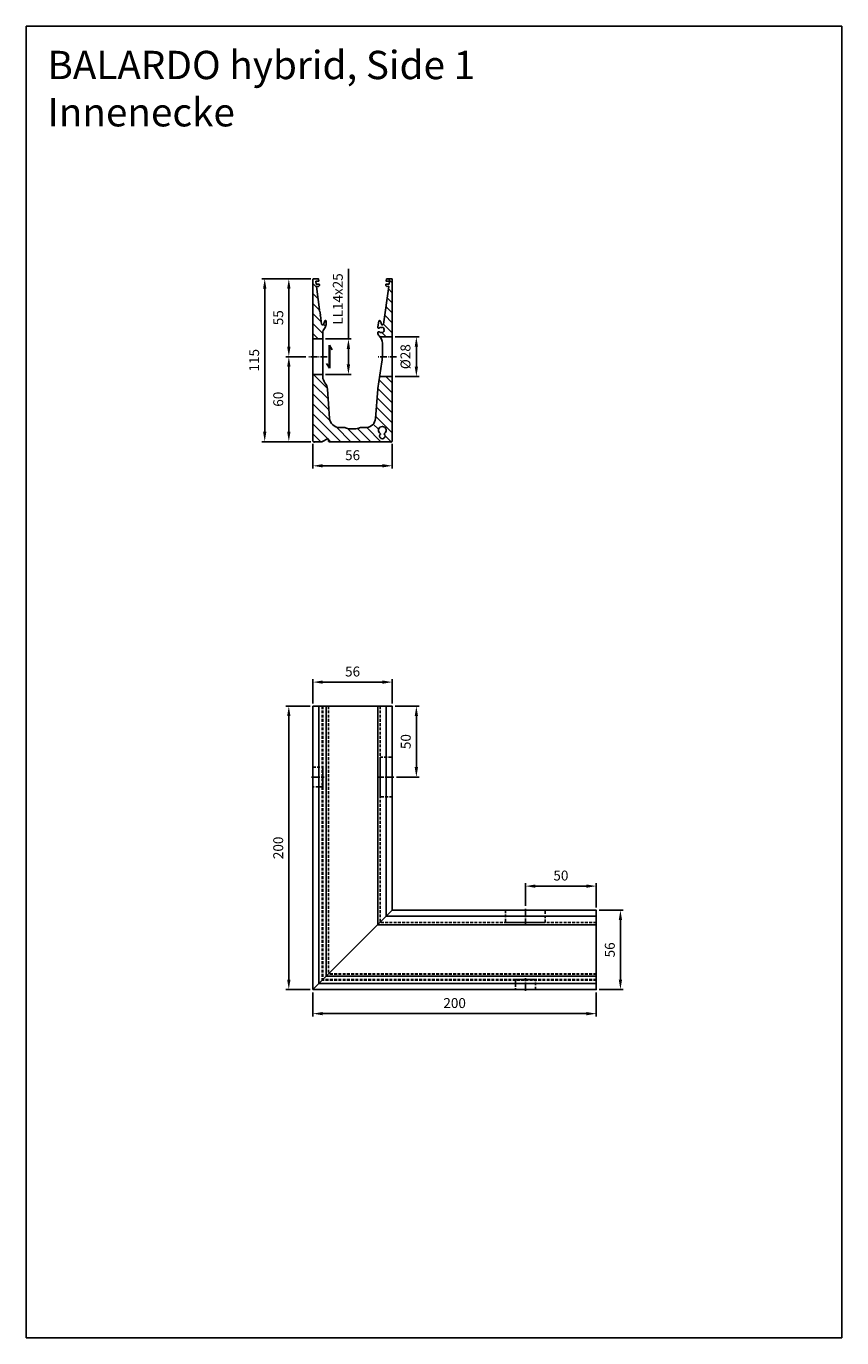
# Model space of a CAD drawing. Units: millimetres. Extents: x 9198 to 9774, y 7144 to 8070.
import ezdxf

# ---------------------------------------------------------------- set-up
doc = ezdxf.new("R2010")
doc.units = ezdxf.units.MM
for name, pattern in [('ACDINTGL', [3, 2, -1]), ('AM_DIN_G_W050x2', [6.875, 4.75, -0.875, 0.375, -0.875]), ('AUSGEZOGEN', [2000.1, 2000, -0.1]), ('MITTE', [2, 1.25, -0.25, 0.25, -0.25])]:
    doc.linetypes.add(name, pattern=pattern)
doc.layers.get('DEFPOINTS').update_dxf_attribs({"color": 5, "linetype": 'AUSGEZOGEN'})
doc.layers.add('- BEMASSUNG', color=2, linetype='Continuous', lineweight=35)
doc.layers.add('AM_5', color=3, linetype='Continuous', lineweight=25)
for name, color, linetype in [('-ACHSE', 3, 'MITTE'), ('-PROFILAUSSENKANTET', 4, 'Continuous'), ('-TEXT3', 2, 'Continuous')]:
    doc.layers.add(name, color=color, linetype=linetype)
doc.styles.get("Standard").update_dxf_attribs({"font": 'arial.ttf'})
doc.dimstyles.new('AM_DIN$0', dxfattribs={"dimtxt": 3.5, "dimasz": 3.5, "dimexe": 1, "dimexo": 1, "dimgap": 1.5, "dimtad": 1, "dimdsep": 46, "dimtxsty": 'Standard', "dimcen": 0, "dimclrd": 256, "dimclre": 256, "dimclrt": 2, "dimadec": 0, "dimazin": 2, "dimtp": 0.1, "dimtm": 0.1, "dimtfac": 0.71, "dimtdec": 3, "dimtmove": 0, "dimatfit": 3, "dimfxl": 0, "dimlwd": -1, "dimlwe": -1, "dimarcsym": 0})

# ---------------------------------------------------------------- blocks, each defined once
blk = doc.blocks.new('*D3')
at = {"layer": 'AM_5', "linetype": 'ByBlock'}
for p, q in [((9400.57, 7774.9), (9400.57, 7757.4)), ((9456.57, 7774.9), (9456.57, 7757.4)), ((9407.57, 7759.4), (9449.57, 7759.4))]:
    blk.add_line(p, q, dxfattribs=at)
at = {"layer": 'AM_5'}
for points in [[(9407.57, 7760.57), (9407.57, 7758.23), (9400.57, 7759.4)], [(9449.57, 7760.57), (9449.57, 7758.23), (9456.57, 7759.4)]]:
    blk.add_solid(points, dxfattribs=at)
at = {"layer": 'DEFPOINTS', "color": 0}
for p in [(9400.57, 7776.9), (9456.57, 7776.9), (9456.57, 7759.4)]:
    blk.add_point(p, dxfattribs=at)
at = {"layer": 'AM_5', "color": 2, "insert": (9428.57, 7765.97), "char_height": 7, "attachment_point": 5}
blk.add_mtext('56', dxfattribs=at)
blk = doc.blocks.new('*D4')
at = {"layer": 'AM_5', "linetype": 'ByBlock'}
for p, q in [((9458.57, 7850.4), (9475.57, 7850.4)), ((9473.57, 7829.4), (9473.57, 7843.4)), ((9458.57, 7822.4), (9475.57, 7822.4))]:
    blk.add_line(p, q, dxfattribs=at)
at = {"layer": 'AM_5'}
for points in [[(9472.4, 7843.4), (9474.74, 7843.4), (9473.57, 7850.4)], [(9472.4, 7829.4), (9474.74, 7829.4), (9473.57, 7822.4)]]:
    blk.add_solid(points, dxfattribs=at)
at = {"layer": 'DEFPOINTS', "color": 0}
for p in [(9456.57, 7850.4), (9473.57, 7850.4), (9456.57, 7822.4)]:
    blk.add_point(p, dxfattribs=at)
at = {"layer": 'AM_5', "color": 2, "insert": (9466.8, 7836.4), "char_height": 7, "attachment_point": 5, "rotation": 90}
blk.add_mtext('%%C28', dxfattribs=at)
blk = doc.blocks.new('hybrid Side 1')
at = {"layer": '-PROFILAUSSENKANTET'}
h = blk.add_hatch(dxfattribs=at)
h.set_pattern_fill('_U', color=256, scale=5, angle=45, style=0, pattern_type=0)
h.set_pattern_definition([(45, (-7225.364, -4686.99), (-3.535534, 3.535534), [])])
h.paths.add_polyline_path([(-19.73, -3.8, -0.489093), (-19.67, -3.41, 3.882287), (-22.33, -3.41, -0.489092), (-22.27, -3.8, 0.039919), (-22.44, -4.01, 0.529688), (-22.77, -4.05, 0.251392), (-22.76, -5.94, 0.529687), (-22.43, -5.97, 0.089523), (-21.99, -6.41, 0.529688), (-21.96, -6.74, 0.258817), (-20.02, -6.73, 0.529687), (-19.99, -6.4, 0.089523), (-19.56, -5.96, 0.529688), (-19.23, -5.92, 0.251392), (-19.24, -4.03, 0.529687), (-19.57, -4, 0.036658)], flags=16)
edge = h.paths.add_edge_path()
edge.add_line((-28, 65), (-19.35, 65))
edge.add_arc((-14, 60.48), 7, 132.20143, 139.82261, ccw=False)
edge.add_arc((-20.72, 67.89), 3, 312.20143, 360)
edge.add_arc((-18.47, 67.89), 0.75, 0, 134.17339)
edge.add_arc((-20.05, 70.13), 2, 264.62814, 302.0277, ccw=False)
edge.add_arc((-20.38, 69.86), 1.74, 259.76871, 274.81598, ccw=False)
edge.add_arc((-20.89, 68.14), 0.2, -106.37797, 5.26073, ccw=False)
edge.add_arc((-20.11, 69.76), 2, 181.29038, 245.37558, ccw=False)
edge.add_arc((-20.38, 69.86), 1.74, 169.76871, 184.81598, ccw=False)
edge.add_arc((-22.11, 70.37), 0.2, 163.62203, 275.26073, ccw=False)
edge.add_arc((-20.48, 69.59), 2, 91.29038, 155.37558, ccw=False)
edge.add_arc((-20.38, 69.86), 1.74, 79.76871, 94.81598, ccw=False)
edge.add_arc((-19.88, 71.59), 0.2, 73.62203, 185.26073, ccw=False)
edge.add_arc((-20.38, 69.86), 2, 45.82661, 73.62203, ccw=False)
edge.add_arc((-18.47, 71.84), 0.75, 225.82661, 371.31186)
edge.add_line((-17.73, 71.98), (-18.56, 76.11))
edge.add_arc((-19.05, 76.01), 0.5, 11.31186, 151.78144)
edge.add_line((-19.49, 76.25), (-20.16, 75))
edge.add_arc((-19.28, 74.53), 1, 151.78144, 191.3529)
edge.add_arc((-21.04, 74.17), 0.8, -172, 11.3529, ccw=False)
edge.add_line((-21.83, 74.06), (-25.55, 100.48))
edge.add_arc((-25.35, 100.51), 0.2, 75, 188, ccw=False)
edge.add_line((-25.3, 100.7), (-24.2, 100.41))
edge.add_line((-24.2, 100.41), (-23.69, 100.92))
edge.add_arc((-24.39, 101.62), 1, 315.0872, 368)
edge.add_line((-23.4, 101.76), (-23.47, 102.2))
edge.add_line((-23.47, 102.2), (-25.61, 102.2))
edge.add_arc((-25.61, 102.4), 0.2, 187.82217, 270, ccw=False)
edge.add_line((-25.81, 102.37), (-26.03, 103.97))
edge.add_arc((-25.83, 104), 0.2, 90, 187.82217, ccw=False)
edge.add_line((-25.83, 104.2), (-23.75, 104.2))
edge.add_line((-23.75, 104.2), (-24, 106))
edge.add_line((-24, 106), (-27.5, 106))
edge.add_arc((-27.5, 105.5), 0.5, 90, 180)
edge.add_line((-28, 105.5), (-28, 65))
edge = h.paths.add_edge_path()
edge.add_line((28, 38.5), (21, 38.5))
edge.add_line((21, 38.5), (21, 36.88))
edge.add_arc((14.06, 36.82), 6.94, -38.29504, 0.5, ccw=False)
edge.add_arc((25.3, 27.75), 7.51, 140.54816, 178.07058)
edge.add_line((17.8, 28), (16.25, 7.47))
edge.add_arc((9.27, 8), 7, 270, 355.68179, ccw=False)
edge.add_line((9.27, 1), (6.71, 1))
edge.add_arc((6.71, -7), 8, 90, 106.95743)
edge.add_arc((0, 15), 15, 253.04257, 286.95743, ccw=False)
edge.add_arc((-6.71, -7), 8, 73.04257, 90)
edge.add_line((-6.71, 1), (-9.27, 1))
edge.add_arc((-9.27, 8), 7, 184.31821, 270, ccw=False)
edge.add_line((-16.25, 7.47), (-17.81, 28.06))
edge.add_arc((-26.3, 27.39), 8.52, 4.51465, 8.50405)
edge.add_line((-17.87, 28.65), (-19.12, 37))
edge.add_line((-19.12, 37), (-28, 37))
edge.add_line((-28, 37), (-28, -8.5))
edge.add_arc((-27.5, -8.5), 0.5, 180, 270)
edge.add_arc((-27.2, -9), 0.3, 180, 360)
edge.add_line((-26.9, -9), (16.59, -9))
edge.add_arc((16.59, -8.5), 0.5, 270, 364.9)
edge.add_line((17.09, -8.46), (17, -7.44))
edge.add_arc((17.5, -7.4), 0.5, 60.7, 184.9, ccw=False)
edge.add_line((17.75, -6.96), (21.37, -9))
edge.add_line((21.37, -9), (26.9, -9))
edge.add_arc((27.2, -9), 0.3, 180, 360)
edge.add_arc((27.5, -8.5), 0.5, 270, 360)
edge.add_line((28, -8.5), (28, 38.5))
edge = h.paths.add_edge_path()
edge.add_line((21, 63.5), (28, 63.5))
edge.add_line((28, 63.5), (28, 105.5))
edge.add_arc((27.5, 105.5), 0.5, 0, 90)
edge.add_line((27.5, 106), (24, 106))
edge.add_line((24, 106), (23.75, 104.2))
edge.add_line((23.75, 104.2), (25.83, 104.2))
edge.add_arc((25.83, 104), 0.2, -7.82217, 90, ccw=False)
edge.add_line((26.03, 103.97), (25.81, 102.37))
edge.add_arc((25.61, 102.4), 0.2, 270, 352.17783, ccw=False)
edge.add_line((25.61, 102.2), (23.47, 102.2))
edge.add_line((23.47, 102.2), (23.4, 101.76))
edge.add_arc((24.39, 101.62), 1, 172, 224.9128)
edge.add_line((23.69, 100.92), (24.2, 100.41))
edge.add_line((24.2, 100.41), (25.3, 100.7))
edge.add_arc((25.35, 100.51), 0.2, -8, 105, ccw=False)
edge.add_line((25.55, 100.48), (23.24, 84.05))
edge.add_line((23.24, 84.05), (23.49, 84.02))
edge.add_line((23.49, 84.02), (23.35, 83.03))
edge.add_line((23.35, 83.03), (23.1, 83.06))
edge.add_line((23.1, 83.06), (22.75, 80.59))
edge.add_arc((22.72, 80.34), 0.25, -98, 82, ccw=False)
edge.add_line((22.68, 80.09), (21.83, 74.06))
edge.add_arc((21.04, 74.17), 0.8, 168.6471, 352, ccw=False)
edge.add_arc((19.28, 74.53), 1, 348.6471, 388.21856)
edge.add_line((20.16, 75), (19.49, 76.25))
edge.add_arc((19.05, 76.01), 0.5, 28.21856, 184.89225)
edge.add_line((18.55, 75.97), (18.75, 73.68))
edge.add_arc((23.73, 74.1), 5, 184.89225, 219.39645)
edge.add_arc((16, 67.75), 5, 0, 39.39645, ccw=False)
edge.add_line((21, 67.75), (21, 63.5))
at = {"layer": '-ACHSE', "linetype": 'AM_DIN_G_W050x2'}
for p, q in [((-31, 51), (-17.99, 51)), ((18, 51), (31, 51))]:
    blk.add_line(p, q, dxfattribs=at)
at = {"layer": '-PROFILAUSSENKANTET'}
for p, q in [((-28, 65), (-19.35, 65)), ((-28, 37), (-19.12, 37))]:
    blk.add_line(p, q, dxfattribs=at)
blk.add_lwpolyline([(21, 36.87, -0.170453), (19.51, 32.52, 0.165201), (17.8, 28), (16.25, 7.47, -0.392307), (9.27, 1), (6.71, 1, 0.074126), (4.37, 0.65, -0.149071), (-4.37, 0.65, 0.074126), (-6.71, 1), (-9.27, 1, -0.392307), (-16.25, 7.47), (-17.8, 28, 0.019124), (-17.87, 28.65), (-20.67, 47.36, -0.037123), (-21, 51.79), (-21, 60.48, -0.211638), (-18.7, 65.67, 0.211638), (-17.72, 67.89, 0.662974), (-18.99, 68.43, -0.121879), (-19.82, 67.95, -0.344203), (-20.05, 68.04, 0.288694), (-20.24, 68.13, -0.042052), (-20.53, 68.13, 0.288694), (-20.72, 68.04, -0.344203), (-20.95, 67.95, -0.255102), (-22.3, 69.3, -0.344203), (-22.21, 69.53, 0.288694), (-22.11, 69.72, -0.042052), (-22.11, 70.01, 0.288694), (-22.21, 70.2, -0.344203), (-22.3, 70.43, -0.255102), (-20.95, 71.78, -0.344203), (-20.72, 71.69, 0.288694), (-20.53, 71.59, -0.042052), (-20.24, 71.59, 0.288694), (-20.05, 71.69, -0.344203), (-19.82, 71.78, -0.121879), (-18.99, 71.3, 0.736491), (-17.73, 71.98), (-18.56, 76.11, 0.703265), (-19.49, 76.25), (-20.16, 75, 0.1744), (-20.26, 74.33, -1.029696), (-21.83, 74.06), (-25.55, 100.48, -0.537319), (-25.3, 100.7), (-24.31, 100.44, 0.268357), (-24.11, 100.49), (-23.69, 100.92, 0.235067), (-23.4, 101.76), (-23.44, 102.03, 0.373884), (-23.64, 102.2), (-24.45, 102.2), (-25.61, 102.2, -0.374769), (-25.81, 102.37), (-26.03, 103.97, -0.45479), (-25.83, 104.2), (-23.98, 104.2, 0.455726), (-23.78, 104.43), (-23.98, 105.83, 0.373885), (-24.17, 106), (-27.5, 106, 0.414214), (-28, 105.5), (-28, -8.5, 0.414214), (-27.5, -9, 1), (-26.9, -9), (16.59, -9, 0.43949), (17.09, -8.46), (17, -7.44, -0.602049), (17.75, -6.96), (21.26, -8.94, 0.128546), (21.5, -9), (26.9, -9, 1), (27.5, -9, 0.414214), (28, -8.5), (28, 105.5, 0.414214), (27.5, 106), (24.17, 106, 0.373885), (23.98, 105.83), (23.78, 104.43, 0.455726), (23.98, 104.2), (25.83, 104.2, -0.45479), (26.03, 103.97), (25.81, 102.37, -0.374769), (25.61, 102.2), (24.45, 102.2), (23.64, 102.2, 0.373884), (23.44, 102.03), (23.4, 101.76, 0.235067), (23.69, 100.92), (24.11, 100.49, 0.268357), (24.31, 100.44), (25.3, 100.7, -0.537319), (25.55, 100.48), (23.24, 84.05), (23.49, 84.02), (23.35, 83.03), (23.1, 83.06), (22.75, 80.59, -1), (22.68, 80.09), (21.83, 74.06, -1.029696), (20.26, 74.33, 0.1744), (20.16, 75), (19.49, 76.25, 0.814663), (18.55, 75.97), (18.75, 73.68, 0.151701), (19.86, 70.93, -0.173613), (21, 67.75), (21, 36.76)], format="xyb", dxfattribs=at)
blk.add_lwpolyline([(21, 38.5), (28, 38.5), (28, 63.5), (21, 63.5)], close=True, dxfattribs=at)
blk.add_lwpolyline([(-22.54, -3.95, 0.344203), (-22.77, -4.05, 0.251392), (-22.76, -5.94, 0.344203), (-22.53, -6.04, -0.288694), (-22.33, -6.1, 0.042052), (-22.12, -6.31, -0.288694), (-22.06, -6.51, 0.344203), (-21.96, -6.74, 0.258817), (-20.02, -6.73, 0.344203), (-19.92, -6.5, -0.288694), (-19.86, -6.3, 0.042052), (-19.66, -6.09, -0.288694), (-19.46, -6.02, 0.344203), (-19.23, -5.92, 0.251392), (-19.24, -4.03, 0.344203), (-19.47, -3.93, -0.288694), (-19.67, -3.87, 0.013014), (-19.73, -3.8, -0.489092), (-19.67, -3.41, 3.882287), (-22.33, -3.41, -0.489092), (-22.27, -3.8, 0.01627), (-22.34, -3.88, -0.288694)], format="xyb", close=True, dxfattribs=at)
blk = doc.blocks.new('*D5')
at = {"layer": 'AM_5', "linetype": 'ByBlock'}
for p, q in [((9395.57, 7836.4), (9381.57, 7836.4)), ((9383.57, 7783.4), (9383.57, 7829.4)), ((9399.07, 7776.4), (9381.57, 7776.4))]:
    blk.add_line(p, q, dxfattribs=at)
at = {"layer": 'AM_5'}
for points in [[(9382.4, 7829.4), (9384.74, 7829.4), (9383.57, 7836.4)], [(9382.4, 7783.4), (9384.74, 7783.4), (9383.57, 7776.4)]]:
    blk.add_solid(points, dxfattribs=at)
at = {"layer": 'DEFPOINTS', "color": 0}
for p in [(9383.57, 7836.4), (9397.57, 7836.4), (9401.07, 7776.4)]:
    blk.add_point(p, dxfattribs=at)
at = {"layer": 'AM_5', "color": 2, "insert": (9377, 7806.4), "char_height": 7, "attachment_point": 5, "rotation": 90}
blk.add_mtext('60', dxfattribs=at)
blk = doc.blocks.new('*D6')
at = {"layer": 'AM_5', "linetype": 'ByBlock'}
for p, q in [((9399.07, 7891.4), (9381.57, 7891.4)), ((9383.57, 7843.4), (9383.57, 7884.4)), ((9395.57, 7836.4), (9381.57, 7836.4))]:
    blk.add_line(p, q, dxfattribs=at)
at = {"layer": 'AM_5'}
for points in [[(9382.4, 7884.4), (9384.74, 7884.4), (9383.57, 7891.4)], [(9382.4, 7843.4), (9384.74, 7843.4), (9383.57, 7836.4)]]:
    blk.add_solid(points, dxfattribs=at)
at = {"layer": 'DEFPOINTS', "color": 0}
for p in [(9383.57, 7891.4), (9401.07, 7891.4), (9397.57, 7836.4)]:
    blk.add_point(p, dxfattribs=at)
at = {"layer": 'AM_5', "color": 2, "insert": (9377.01, 7863.9), "char_height": 7, "attachment_point": 5, "rotation": 90}
blk.add_mtext('55', dxfattribs=at)
blk = doc.blocks.new('*D7')
at = {"layer": 'AM_5', "linetype": 'ByBlock'}
for p, q in [((9399.07, 7891.4), (9364.57, 7891.4)), ((9366.57, 7783.4), (9366.57, 7884.4)), ((9399.07, 7776.4), (9364.57, 7776.4))]:
    blk.add_line(p, q, dxfattribs=at)
at = {"layer": 'AM_5'}
for points in [[(9365.4, 7884.4), (9367.74, 7884.4), (9366.57, 7891.4)], [(9365.4, 7783.4), (9367.74, 7783.4), (9366.57, 7776.4)]]:
    blk.add_solid(points, dxfattribs=at)
at = {"layer": 'DEFPOINTS', "color": 0}
for p in [(9366.57, 7891.4), (9401.07, 7891.4), (9401.07, 7776.4)]:
    blk.add_point(p, dxfattribs=at)
at = {"layer": 'AM_5', "color": 2, "insert": (9360, 7833.9), "char_height": 7, "attachment_point": 5, "rotation": 90}
blk.add_mtext('115', dxfattribs=at)
blk = doc.blocks.new('*D8')
at = {"layer": 'AM_5', "linetype": 'ByBlock'}
for p, q in [((9425.63, 7848.9), (9425.63, 7898.31)), ((9409.57, 7848.9), (9427.63, 7848.9)), ((9425.63, 7830.9), (9425.63, 7841.9)), ((9409.57, 7823.9), (9427.63, 7823.9))]:
    blk.add_line(p, q, dxfattribs=at)
at = {"layer": 'AM_5'}
for points in [[(9424.46, 7841.9), (9426.79, 7841.9), (9425.63, 7848.9)], [(9424.46, 7830.9), (9426.79, 7830.9), (9425.63, 7823.9)]]:
    blk.add_solid(points, dxfattribs=at)
at = {"layer": 'DEFPOINTS', "color": 0}
for p in [(9407.57, 7848.9), (9425.63, 7848.9), (9407.57, 7823.9)]:
    blk.add_point(p, dxfattribs=at)
at = {"layer": 'AM_5', "color": 2, "insert": (9419.05, 7877.11), "char_height": 7, "attachment_point": 5, "rotation": 90}
blk.add_mtext('LL14x25', dxfattribs=at)
blk = doc.blocks.new('hybrid Side 1 Innenecke')
at = {"layer": '-ACHSE', "linetype": 'AM_DIN_G_W050x2'}
for p, q in [((-1, 150), (8, 150)), ((57, 150), (46.35, 150)), ((150, 57), (150, 46.35)), ((150, -1), (150, 8))]:
    blk.add_line(p, q, dxfattribs=at)
at = {"layer": '-PROFILAUSSENKANTET'}
for p, q in [((4.22, 200), (4.22, 4.22)), ((9.45, 200), (9.45, 9.45)), ((45.72, 200), (45.72, 45.72)), ((51.78, 200), (51.78, 51.78)), ((200, 51.78), (51.78, 51.78)), ((200, 45.72), (45.72, 45.72)), ((200, 9.45), (9.45, 9.45)), ((200, 4.22), (4.22, 4.22))]:
    blk.add_line(p, q, dxfattribs=at)
at = {"layer": '-PROFILAUSSENKANTET', "linetype": 'ACDINTGL'}
for p, q in [((6.62, 200), (6.62, 6.62)), ((7, 200), (7, 7)), ((10.91, 200), (10.91, 10.91)), ((11, 200), (11, 11)), ((47.35, 200), (47.35, 47.35)), ((200, 47.35), (47.35, 47.35)), ((200, 10.91), (10.91, 10.91)), ((200, 11), (11, 11)), ((200, 6.62), (6.62, 6.62)), ((200, 7), (7, 7))]:
    blk.add_line(p, q, dxfattribs=at)
at = {"layer": '-PROFILAUSSENKANTET'}
for points in [[(0, 0), (0, 200), (56, 200), (56, 56), (0, 0)], [(0, 0), (200, 0), (200, 56), (56, 56), (0, 0)]]:
    blk.add_lwpolyline(points, dxfattribs=at)
at = {"layer": '-PROFILAUSSENKANTET', "linetype": 'ACDINTGL'}
for points in [[(56, 136), (47.35, 136), (47.35, 164), (56, 164)], [(7, 157), (7, 143), (0, 143), (0, 157)], [(136, 56), (136, 47.35), (164, 47.35), (164, 56)], [(157, 7), (143, 7), (143, 0), (157, 0)]]:
    blk.add_lwpolyline(points, close=True, dxfattribs=at)
blk = doc.blocks.new('*D10')
at = {"layer": 'AM_5', "linetype": 'ByBlock'}
for p, q in [((9398.57, 7589.73), (9381.57, 7589.73)), ((9383.57, 7396.73), (9383.57, 7582.73)), ((9398.57, 7389.73), (9381.57, 7389.73))]:
    blk.add_line(p, q, dxfattribs=at)
at = {"layer": 'AM_5'}
for points in [[(9382.4, 7582.73), (9384.74, 7582.73), (9383.57, 7589.73)], [(9382.4, 7396.73), (9384.74, 7396.73), (9383.57, 7389.73)]]:
    blk.add_solid(points, dxfattribs=at)
at = {"layer": 'DEFPOINTS', "color": 0}
for p in [(9383.57, 7589.73), (9400.57, 7589.73), (9400.57, 7389.73)]:
    blk.add_point(p, dxfattribs=at)
at = {"layer": 'AM_5', "color": 2, "insert": (9377, 7489.73), "char_height": 7, "attachment_point": 5, "rotation": 90}
blk.add_mtext('200', dxfattribs=at)
blk = doc.blocks.new('*D11')
at = {"layer": 'AM_5', "linetype": 'ByBlock'}
for p, q in [((9400.57, 7387.73), (9400.57, 7370.73)), ((9600.57, 7387.73), (9600.57, 7370.73)), ((9407.57, 7372.73), (9593.57, 7372.73))]:
    blk.add_line(p, q, dxfattribs=at)
at = {"layer": 'AM_5'}
for points in [[(9407.57, 7373.89), (9407.57, 7371.56), (9400.57, 7372.73)], [(9593.57, 7373.89), (9593.57, 7371.56), (9600.57, 7372.73)]]:
    blk.add_solid(points, dxfattribs=at)
at = {"layer": 'DEFPOINTS', "color": 0}
for p in [(9400.57, 7389.73), (9600.57, 7389.73), (9600.57, 7372.73)]:
    blk.add_point(p, dxfattribs=at)
at = {"layer": 'AM_5', "color": 2, "insert": (9500.57, 7379.3), "char_height": 7, "attachment_point": 5}
blk.add_mtext('200', dxfattribs=at)
blk = doc.blocks.new('*D12')
at = {"layer": 'AM_5', "linetype": 'ByBlock'}
for p, q in [((9458.57, 7589.73), (9475.57, 7589.73)), ((9473.57, 7546.73), (9473.57, 7582.73)), ((9459.57, 7539.73), (9475.57, 7539.73))]:
    blk.add_line(p, q, dxfattribs=at)
at = {"layer": 'AM_5'}
for points in [[(9472.4, 7582.73), (9474.74, 7582.73), (9473.57, 7589.73)], [(9472.4, 7546.73), (9474.74, 7546.73), (9473.57, 7539.73)]]:
    blk.add_solid(points, dxfattribs=at)
at = {"layer": 'DEFPOINTS', "color": 0}
for p in [(9456.57, 7589.73), (9473.57, 7589.73), (9457.57, 7539.73)]:
    blk.add_point(p, dxfattribs=at)
at = {"layer": 'AM_5', "color": 2, "insert": (9467, 7564.73), "char_height": 7, "attachment_point": 5, "rotation": 90}
blk.add_mtext('50', dxfattribs=at)
blk = doc.blocks.new('*D13')
at = {"layer": 'AM_5', "linetype": 'ByBlock'}
for p, q in [((9400.57, 7591.73), (9400.57, 7608.73)), ((9407.57, 7606.73), (9449.57, 7606.73)), ((9456.57, 7591.73), (9456.57, 7608.73))]:
    blk.add_line(p, q, dxfattribs=at)
at = {"layer": 'AM_5'}
for points in [[(9407.57, 7607.89), (9407.57, 7605.56), (9400.57, 7606.73)], [(9449.57, 7607.89), (9449.57, 7605.56), (9456.57, 7606.73)]]:
    blk.add_solid(points, dxfattribs=at)
at = {"layer": 'DEFPOINTS', "color": 0}
for p in [(9456.57, 7606.73), (9400.57, 7589.73), (9456.57, 7589.73)]:
    blk.add_point(p, dxfattribs=at)
at = {"layer": 'AM_5', "color": 2, "insert": (9428.57, 7613.3), "char_height": 7, "attachment_point": 5}
blk.add_mtext('56', dxfattribs=at)
blk = doc.blocks.new('*D14')
at = {"layer": 'AM_5', "linetype": 'ByBlock'}
for p, q in [((9602.57, 7445.73), (9619.57, 7445.73)), ((9617.57, 7396.73), (9617.57, 7438.73)), ((9602.57, 7389.73), (9619.57, 7389.73))]:
    blk.add_line(p, q, dxfattribs=at)
at = {"layer": 'AM_5'}
for points in [[(9616.4, 7438.73), (9618.74, 7438.73), (9617.57, 7445.73)], [(9616.4, 7396.73), (9618.74, 7396.73), (9617.57, 7389.73)]]:
    blk.add_solid(points, dxfattribs=at)
at = {"layer": 'DEFPOINTS', "color": 0}
for p in [(9600.57, 7445.73), (9617.57, 7445.73), (9600.57, 7389.73)]:
    blk.add_point(p, dxfattribs=at)
at = {"layer": 'AM_5', "color": 2, "insert": (9611, 7417.73), "char_height": 7, "attachment_point": 5, "rotation": 90}
blk.add_mtext('56', dxfattribs=at)
blk = doc.blocks.new('*D15')
at = {"layer": 'AM_5', "linetype": 'ByBlock'}
for p, q in [((9550.57, 7448.73), (9550.57, 7464.73)), ((9557.57, 7462.73), (9593.57, 7462.73)), ((9600.57, 7447.73), (9600.57, 7464.73))]:
    blk.add_line(p, q, dxfattribs=at)
at = {"layer": 'AM_5'}
for points in [[(9557.57, 7463.89), (9557.57, 7461.56), (9550.57, 7462.73)], [(9593.57, 7463.89), (9593.57, 7461.56), (9600.57, 7462.73)]]:
    blk.add_solid(points, dxfattribs=at)
at = {"layer": 'DEFPOINTS', "color": 0}
for p in [(9600.57, 7462.73), (9550.57, 7446.73), (9600.57, 7445.73)]:
    blk.add_point(p, dxfattribs=at)
at = {"layer": 'AM_5', "color": 2, "insert": (9575.57, 7469.3), "char_height": 7, "attachment_point": 5}
blk.add_mtext('50', dxfattribs=at)

msp = doc.modelspace()

# ---------------------------------------------------------------- linework, layer by layer
at = {"layer": '- BEMASSUNG'}
msp.add_line((9412.228, 7844.614), (9412.228, 7828.187), dxfattribs=at)
at = {"layer": '-TEXT3'}
for p, q in [((9412.228, 7844.614), (9414.228, 7841.15)), ((9410.228, 7831.651), (9412.228, 7828.187))]:
    msp.add_line(p, q, dxfattribs=at)
at = {"layer": 'DEFPOINTS'}
msp.add_lwpolyline([(9198.267, 8069.639), (9773.777, 8069.639), (9773.777, 7143.966), (9198.267, 7143.966)], close=True, dxfattribs=at)

# ---------------------------------------------------------------- block references
at = {"layer": '-PROFILAUSSENKANTET', "xscale": -1}
msp.add_blockref('hybrid Side 1', (9428.571, 7785.401), dxfattribs=at)
at = {"layer": '-PROFILAUSSENKANTET'}
msp.add_blockref('hybrid Side 1 Innenecke', (9400.571, 7389.726), dxfattribs=at)

# ---------------------------------------------------------------- texts
at = {"layer": 'DEFPOINTS', "insert": (9213.239, 8052.28), "char_height": 20, "attachment_point": 1}
msp.add_mtext_dynamic_manual_height_columns('BALARDO hybrid, Side 1\\PInnenecke', width=555.82357, gutter_width=12.5, heights=[0], dxfattribs=at)

# ---------------------------------------------------------------- dimensions: what is measured, and where the dimension line sits
at = {"layer": 'AM_5'}
dim = msp.add_linear_dim(base=(9425.627, 7848.901), p1=(9407.571, 7823.901), p2=(9407.571, 7848.901), angle=90, text='LL14x<>', dimstyle='AM_DIN$0', override={"dimscale": 2}, dxfattribs=at)
dim.commit()
dim.dimension.update_dxf_attribs({"geometry": '*D8', "text_midpoint": (9425.627, 7877.107), "dimtype": 128})
for base, p1, p2, angle, picture, middle in [((9366.571, 7891.401), (9401.071, 7776.401), (9401.071, 7891.401), 90, '*D7', (9359.997, 7833.901)), ((9383.571, 7891.401), (9397.571, 7836.401), (9401.071, 7891.401), 90, '*D6', (9377.011, 7863.901)), ((9383.571, 7836.401), (9401.071, 7776.401), (9397.571, 7836.401), 90, '*D5', (9376.997, 7806.401)), ((9456.571, 7759.401), (9400.571, 7776.901), (9456.571, 7776.905), 0, '*D3', (9428.571, 7765.975)), ((9383.571, 7589.726), (9400.571, 7389.726), (9400.571, 7589.726), 90, '*D10', (9376.997, 7489.726)), ((9473.571, 7589.726), (9457.571, 7539.726), (9456.571, 7589.726), 90, '*D12', (9466.997, 7564.726)), ((9617.571, 7445.726), (9600.571, 7389.726), (9600.571, 7445.726), 90, '*D14', (9610.997, 7417.726))]:
    dim = msp.add_linear_dim(base=base, p1=p1, p2=p2, angle=angle, dimstyle='AM_DIN$0', override={"dimscale": 2}, dxfattribs=at)
    dim.commit()
    dim.dimension.update_dxf_attribs({"geometry": picture, "text_midpoint": middle})
dim = msp.add_linear_dim(base=(9473.571, 7850.401), p1=(9456.571, 7822.401), p2=(9456.571, 7850.401), angle=90, text='%%C<>', dimstyle='AM_DIN$0', override={"dimscale": 2, "dimpost": ''}, dxfattribs=at)
dim.commit()
dim.dimension.update_dxf_attribs({"geometry": '*D4', "text_midpoint": (9466.801, 7836.401)})
for base, p1, p2, picture, middle in [((9456.571, 7606.726), (9400.571, 7589.726), (9456.571, 7589.726), '*D13', (9428.571, 7613.3)), ((9600.571, 7462.726), (9550.571, 7446.726), (9600.571, 7445.726), '*D15', (9575.571, 7469.3)), ((9600.571, 7372.726), (9400.571, 7389.726), (9600.571, 7389.726), '*D11', (9500.571, 7379.3))]:
    dim = msp.add_linear_dim(base=base, p1=p1, p2=p2, dimstyle='AM_DIN$0', override={"dimscale": 2}, dxfattribs=at)
    dim.commit()
    dim.dimension.update_dxf_attribs({"geometry": picture, "text_midpoint": middle})

doc.saveas('drawing.dxf')
